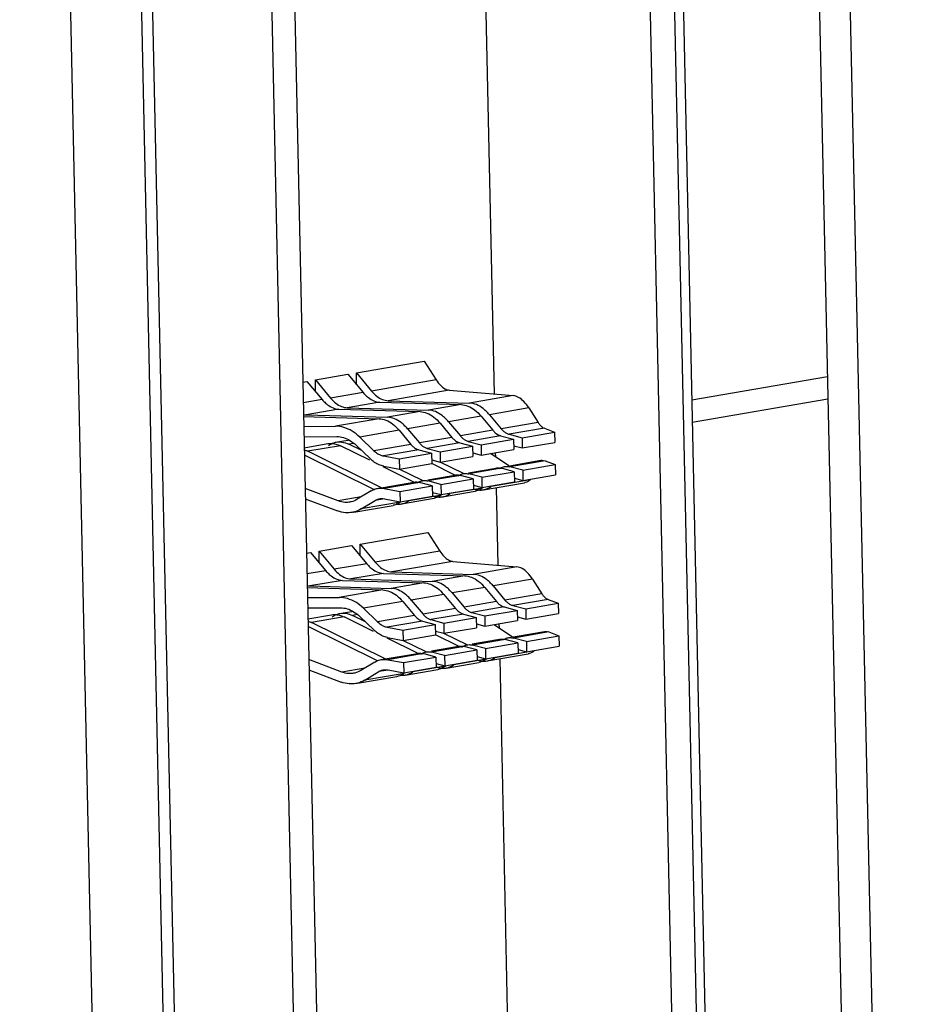
# Model space of a CAD drawing. Extents: x 0 to 34, y 0 to 22.
# Drawn here: x 31.3 to 31.8, y 14.1 to 14.7 of the extents above; entities that cross this region are included whole.
import ezdxf

# ---------------------------------------------------------------- set-up
doc = ezdxf.new("R2010")
doc.units = 0
doc.header["$LTSCALE"] = 1.87
doc.header["$MEASUREMENT"] = 0
doc.layers.get('0').update_dxf_attribs({"linetype": 'CONTINUOUS'})

msp = doc.modelspace()

# ---------------------------------------------------------------- linework, layer by layer
at = {"color": 7, "linetype": 'CONTINUOUS'}
for p, q in [((31.37801, 16.01744), (31.48852, 10.88595)), ((31.33767, 16.00964), (31.44816, 10.87901)), ((31.78499, 15.11167), (31.83117, 12.96756)), ((31.40522, 15.05079), (31.45151, 12.90165)), ((31.70862, 15.04588), (31.75232, 13.01638)), ((31.51825, 12.97609), (31.47454, 15.00559)), ((31.74556, 13.1048), (31.7057, 14.9558)), ((31.73138, 13.11474), (31.69194, 14.94618)), ((31.48938, 14.91856), (31.52924, 13.06756)), ((31.60886, 14.4454), (31.6037, 14.68539)), ((31.53002, 14.45749), (31.56876, 14.46416)), ((31.56876, 14.46416), (31.57562, 14.45347)), ((31.53002, 14.45749), (31.5387, 14.44711)), ((31.53016, 14.45071), (31.53002, 14.45749)), ((31.49942, 14.45222), (31.50177, 14.45263)), ((31.50177, 14.45263), (31.51045, 14.44225)), ((31.50661, 14.45346), (31.52518, 14.45666)), ((31.50661, 14.45346), (31.51529, 14.44309)), ((31.50676, 14.44668), (31.50661, 14.45346)), ((31.52518, 14.45666), (31.53385, 14.44628)), ((31.57562, 14.45347), (31.5387, 14.44711)), ((31.72162, 14.44202), (31.79913, 14.45536)), ((31.53385, 14.44628), (31.51529, 14.44309)), ((31.5831, 14.44761), (31.54819, 14.4416)), ((31.5831, 14.44761), (31.61961, 14.44448)), ((31.51045, 14.44225), (31.49968, 14.4404)), ((31.54335, 14.44076), (31.52478, 14.43757)), ((31.54335, 14.44076), (31.58985, 14.43936)), ((31.54819, 14.4416), (31.59469, 14.44019)), ((31.61961, 14.44448), (31.59469, 14.44019)), ((31.7219, 14.42932), (31.7994, 14.44266)), ((31.51994, 14.43673), (31.50137, 14.43354)), ((31.51994, 14.43673), (31.56644, 14.43533)), ((31.52478, 14.43757), (31.57129, 14.43617)), ((31.56644, 14.43533), (31.54788, 14.43214)), ((31.58985, 14.43936), (31.57129, 14.43617)), ((31.62859, 14.43745), (31.60608, 14.43357)), ((31.62859, 14.43745), (31.63392, 14.42914)), ((31.49984, 14.43261), (31.54303, 14.4313)), ((31.50137, 14.43354), (31.54788, 14.43214)), ((31.54303, 14.4313), (31.51812, 14.42701)), ((31.57783, 14.42871), (31.55927, 14.42552)), ((31.57783, 14.42871), (31.58458, 14.42064)), ((31.60124, 14.43274), (31.58268, 14.42955)), ((31.58268, 14.42955), (31.58943, 14.42148)), ((31.60124, 14.43274), (31.60799, 14.42467)), ((31.60608, 14.43357), (31.61283, 14.42551)), ((31.63392, 14.42914), (31.61283, 14.42551)), ((31.49997, 14.42691), (31.51812, 14.42701)), ((31.55443, 14.42468), (31.53193, 14.42081)), ((31.55443, 14.42468), (31.56117, 14.41661)), ((31.55927, 14.42552), (31.56602, 14.41745)), ((31.60799, 14.42467), (31.58943, 14.42148)), ((31.63744, 14.42584), (31.6173, 14.42238)), ((31.62467, 14.42044), (31.64324, 14.42363)), ((31.63744, 14.42584), (31.64324, 14.42363)), ((31.64324, 14.42363), (31.64337, 14.41776)), ((31.50009, 14.42099), (31.51884, 14.42109)), ((31.52047, 14.41822), (31.52531, 14.41906)), ((31.53193, 14.42081), (31.54009, 14.41298)), ((31.58458, 14.42064), (31.56602, 14.41745)), ((31.58905, 14.41751), (31.57048, 14.41432)), ((31.58905, 14.41751), (31.59642, 14.41557)), ((31.61246, 14.42154), (31.59389, 14.41835)), ((31.59389, 14.41835), (31.60127, 14.41641)), ((31.60127, 14.41641), (31.61983, 14.4196)), ((31.61246, 14.42154), (31.61983, 14.4196)), ((31.6173, 14.42238), (31.62467, 14.42044)), ((31.61983, 14.4196), (31.61996, 14.41373)), ((31.62467, 14.42044), (31.6248, 14.41457)), ((31.6248, 14.41457), (31.64337, 14.41776)), ((31.50023, 14.41474), (31.51372, 14.41706)), ((31.52088, 14.41586), (31.50231, 14.41267)), ((31.54444, 14.39188), (31.50231, 14.41267)), ((31.53769, 14.40757), (31.52088, 14.41586)), ((31.52853, 14.41718), (31.52572, 14.4167)), ((31.53308, 14.41307), (31.52572, 14.4167)), ((31.52989, 14.41613), (31.53805, 14.4083)), ((31.56117, 14.41661), (31.54009, 14.41298)), ((31.56564, 14.41348), (31.5455, 14.41002)), ((31.56564, 14.41348), (31.57302, 14.41155)), ((31.57048, 14.41432), (31.57786, 14.41238)), ((31.57786, 14.41238), (31.59642, 14.41557)), ((31.57786, 14.41238), (31.57799, 14.40651)), ((31.59642, 14.41557), (31.59655, 14.40971)), ((31.5965, 14.41183), (31.60139, 14.41054)), ((31.60127, 14.41641), (31.60139, 14.41054)), ((31.60139, 14.41054), (31.61996, 14.41373)), ((31.60964, 14.40941), (31.60958, 14.41195)), ((31.61991, 14.41585), (31.6248, 14.41457)), ((31.54005, 14.39082), (31.50032, 14.41043)), ((31.5455, 14.41002), (31.55445, 14.40835)), ((31.55445, 14.40835), (31.57302, 14.41155)), ((31.55445, 14.40835), (31.55458, 14.40248)), ((31.57302, 14.41155), (31.57314, 14.40568)), ((31.5731, 14.4078), (31.57799, 14.40651)), ((31.5912, 14.39997), (31.57798, 14.40649)), ((31.57799, 14.40651), (31.59655, 14.40971)), ((31.6171, 14.40438), (31.60662, 14.41144)), ((31.61758, 14.40447), (31.63539, 14.40753)), ((31.63784, 14.40726), (31.6177, 14.40379)), ((31.63784, 14.40726), (31.64364, 14.40505)), ((31.56294, 14.3951), (31.54543, 14.40375)), ((31.54563, 14.40415), (31.55458, 14.40248)), ((31.56779, 14.39594), (31.55457, 14.40246)), ((31.55458, 14.40248), (31.57314, 14.40568)), ((31.58635, 14.39913), (31.57313, 14.40566)), ((31.59418, 14.40044), (31.60974, 14.40312)), ((31.61286, 14.40296), (31.59429, 14.39976)), ((31.60167, 14.39782), (31.62023, 14.40102)), ((31.62023, 14.40102), (31.61286, 14.40296)), ((31.62507, 14.40185), (31.6177, 14.40379)), ((31.62023, 14.40102), (31.62036, 14.39515)), ((31.62507, 14.40185), (31.64364, 14.40505)), ((31.62507, 14.40185), (31.6252, 14.39599)), ((31.64364, 14.40505), (31.64377, 14.39918)), ((31.54211, 14.39148), (31.56292, 14.39506)), ((31.56604, 14.3949), (31.5459, 14.39143)), ((31.57342, 14.39296), (31.56604, 14.3949)), ((31.57077, 14.39641), (31.58633, 14.39909)), ((31.58945, 14.39893), (31.57088, 14.39574)), ((31.57826, 14.3938), (31.57088, 14.39574)), ((31.57826, 14.3938), (31.59682, 14.39699)), ((31.59682, 14.39699), (31.58945, 14.39893)), ((31.60167, 14.39782), (31.59429, 14.39976)), ((31.59682, 14.39699), (31.59695, 14.39112)), ((31.60167, 14.39782), (31.60179, 14.39196)), ((31.60179, 14.39196), (31.62036, 14.39515)), ((31.62947, 14.39641), (31.60697, 14.39253)), ((31.62031, 14.39727), (31.6252, 14.39599)), ((31.6252, 14.39599), (31.64377, 14.39918)), ((31.51963, 14.38438), (31.50073, 14.3915)), ((31.53844, 14.39008), (31.53055, 14.38525)), ((31.5459, 14.39143), (31.55485, 14.38977)), ((31.55485, 14.38977), (31.57342, 14.39296)), ((31.55485, 14.38977), (31.55498, 14.3839)), ((31.57342, 14.39296), (31.57354, 14.38709)), ((31.5735, 14.38921), (31.57839, 14.38793)), ((31.57826, 14.3938), (31.57839, 14.38793)), ((31.57839, 14.38793), (31.59695, 14.39112)), ((31.57925, 14.38668), (31.59782, 14.38987)), ((31.60213, 14.3917), (31.58356, 14.3885)), ((31.5969, 14.39324), (31.60179, 14.39196)), ((31.60266, 14.39071), (31.6261, 14.39474)), ((31.61097, 14.3476), (31.61001, 14.39197)), ((31.50086, 14.38558), (31.51916, 14.37868)), ((31.53285, 14.38666), (31.51963, 14.38438)), ((31.53281, 14.37977), (31.5407, 14.3846)), ((31.55531, 14.38364), (31.53281, 14.37977)), ((31.54603, 14.38552), (31.5407, 14.3846)), ((31.54603, 14.38557), (31.55498, 14.3839)), ((31.55498, 14.3839), (31.57354, 14.38709)), ((31.55585, 14.38265), (31.57441, 14.38584)), ((31.57872, 14.38767), (31.56015, 14.38447)), ((31.5285, 14.37794), (31.551, 14.38181)), ((31.53212, 14.35968), (31.57087, 14.36635)), ((31.57087, 14.36635), (31.57773, 14.35566)), ((31.50872, 14.35565), (31.52728, 14.35885)), ((31.50872, 14.35565), (31.51739, 14.34528)), ((31.50886, 14.34888), (31.50872, 14.35565)), ((31.52728, 14.35885), (31.53596, 14.34847)), ((31.53212, 14.35968), (31.5408, 14.34931)), ((31.53227, 14.35291), (31.53212, 14.35968)), ((31.57773, 14.35566), (31.5408, 14.34931)), ((31.50153, 14.35442), (31.50387, 14.35482)), ((31.50387, 14.35482), (31.51255, 14.34445)), ((31.58521, 14.3498), (31.55029, 14.34379)), ((31.58521, 14.3498), (31.62172, 14.34668)), ((31.51255, 14.34445), (31.50178, 14.34259)), ((31.53596, 14.34847), (31.51739, 14.34528)), ((31.62172, 14.34668), (31.5968, 14.34239)), ((31.52204, 14.33893), (31.50348, 14.33573)), ((31.52204, 14.33893), (31.56855, 14.33753)), ((31.54545, 14.34296), (31.52689, 14.33976)), ((31.52689, 14.33976), (31.57339, 14.33836)), ((31.54545, 14.34296), (31.59196, 14.34155)), ((31.55029, 14.34379), (31.5968, 14.34239)), ((31.59196, 14.34155), (31.57339, 14.33836)), ((31.63069, 14.33964), (31.60819, 14.33577)), ((31.63069, 14.33964), (31.63603, 14.33133)), ((31.50195, 14.3348), (31.54514, 14.3335)), ((31.50348, 14.33573), (31.54998, 14.33433)), ((31.54514, 14.3335), (31.52022, 14.32921)), ((31.56855, 14.33753), (31.54998, 14.33433)), ((31.60335, 14.33493), (31.58478, 14.33174)), ((31.60335, 14.33493), (31.6101, 14.32687)), ((31.60819, 14.33577), (31.61494, 14.3277)), ((31.50207, 14.32911), (31.52022, 14.32921)), ((31.57994, 14.3309), (31.56138, 14.32771)), ((31.56138, 14.32771), (31.56812, 14.31964)), ((31.57994, 14.3309), (31.58669, 14.32284)), ((31.58478, 14.33174), (31.59153, 14.32367)), ((31.63603, 14.33133), (31.61494, 14.3277)), ((31.63955, 14.32804), (31.61941, 14.32457)), ((31.63955, 14.32804), (31.64535, 14.32583)), ((31.5022, 14.32318), (31.52095, 14.32328)), ((31.55653, 14.32688), (31.53403, 14.323)), ((31.53403, 14.323), (31.54219, 14.31518)), ((31.55653, 14.32688), (31.56328, 14.31881)), ((31.58669, 14.32284), (31.56812, 14.31964)), ((31.6101, 14.32687), (31.59153, 14.32367)), ((31.61456, 14.32374), (31.596, 14.32054)), ((31.60337, 14.3186), (31.62194, 14.3218)), ((31.61456, 14.32374), (31.62194, 14.3218)), ((31.61941, 14.32457), (31.62678, 14.32263)), ((31.62194, 14.3218), (31.62206, 14.31593)), ((31.62678, 14.32263), (31.64535, 14.32583)), ((31.62678, 14.32263), (31.62691, 14.31676)), ((31.64535, 14.32583), (31.64547, 14.31996)), ((31.50233, 14.31693), (31.51583, 14.31925)), ((31.52298, 14.31806), (31.50442, 14.31486)), ((31.52258, 14.32041), (31.52742, 14.32125)), ((31.53979, 14.30976), (31.52298, 14.31806)), ((31.53063, 14.31937), (31.52783, 14.31889)), ((31.53519, 14.31526), (31.52783, 14.31889)), ((31.53199, 14.31832), (31.54016, 14.3105)), ((31.56328, 14.31881), (31.54219, 14.31518)), ((31.59116, 14.31971), (31.57259, 14.31651)), ((31.57259, 14.31651), (31.57997, 14.31457)), ((31.57997, 14.31457), (31.59853, 14.31777)), ((31.59116, 14.31971), (31.59853, 14.31777)), ((31.596, 14.32054), (31.60337, 14.3186)), ((31.59853, 14.31777), (31.59866, 14.3119)), ((31.60337, 14.3186), (31.6035, 14.31273)), ((31.62202, 14.31805), (31.62691, 14.31676)), ((31.62691, 14.31676), (31.64547, 14.31996)), ((31.54216, 14.29301), (31.50243, 14.31262)), ((31.54655, 14.29407), (31.50442, 14.31486)), ((31.56775, 14.31568), (31.54761, 14.31221)), ((31.54761, 14.31221), (31.55656, 14.31054)), ((31.55656, 14.31054), (31.57512, 14.31374)), ((31.55656, 14.31054), (31.55668, 14.30467)), ((31.56775, 14.31568), (31.57512, 14.31374)), ((31.57512, 14.31374), (31.57525, 14.30787)), ((31.57997, 14.31457), (31.58009, 14.3087)), ((31.58009, 14.3087), (31.59866, 14.3119)), ((31.59861, 14.31402), (31.6035, 14.31273)), ((31.6035, 14.31273), (31.62206, 14.31593)), ((31.61921, 14.30658), (31.60873, 14.31363)), ((31.61175, 14.3116), (31.61169, 14.31414)), ((31.56505, 14.2973), (31.54753, 14.30594)), ((31.54773, 14.30634), (31.55668, 14.30467)), ((31.55668, 14.30467), (31.57525, 14.30787)), ((31.5752, 14.30999), (31.58009, 14.3087)), ((31.58846, 14.30133), (31.57524, 14.30785)), ((31.5933, 14.30216), (31.58008, 14.30868)), ((31.59628, 14.30263), (31.61184, 14.30531)), ((31.61496, 14.30515), (31.5964, 14.30196)), ((31.62234, 14.30321), (31.61496, 14.30515)), ((31.61969, 14.30666), (31.6375, 14.30972)), ((31.63995, 14.30945), (31.61981, 14.30599)), ((31.62718, 14.30405), (31.61981, 14.30599)), ((31.62718, 14.30405), (31.64575, 14.30724)), ((31.63995, 14.30945), (31.64575, 14.30724)), ((31.64575, 14.30724), (31.64587, 14.30137)), ((31.56989, 14.29813), (31.55667, 14.30465)), ((31.57288, 14.2986), (31.58844, 14.30128)), ((31.59156, 14.30112), (31.57299, 14.29793)), ((31.58037, 14.29599), (31.59893, 14.29918)), ((31.59893, 14.29918), (31.59156, 14.30112)), ((31.60377, 14.30002), (31.5964, 14.30196)), ((31.59893, 14.29918), (31.59906, 14.29332)), ((31.60377, 14.30002), (31.62234, 14.30321)), ((31.60377, 14.30002), (31.6039, 14.29415)), ((31.62234, 14.30321), (31.62246, 14.29734)), ((31.62242, 14.29946), (31.62731, 14.29818)), ((31.62718, 14.30405), (31.62731, 14.29818)), ((31.62731, 14.29818), (31.64587, 14.30137)), ((31.52174, 14.28657), (31.50284, 14.2937)), ((31.54422, 14.29367), (31.56503, 14.29725)), ((31.56815, 14.29709), (31.54801, 14.29363)), ((31.54801, 14.29363), (31.55696, 14.29196)), ((31.55696, 14.29196), (31.57552, 14.29515)), ((31.57552, 14.29515), (31.56815, 14.29709)), ((31.58037, 14.29599), (31.57299, 14.29793)), ((31.57552, 14.29515), (31.57565, 14.28929)), ((31.58037, 14.29599), (31.58049, 14.29012)), ((31.60423, 14.29389), (31.58567, 14.2907)), ((31.59901, 14.29543), (31.6039, 14.29415)), ((31.6039, 14.29415), (31.62246, 14.29734)), ((31.60477, 14.2929), (31.62821, 14.29693)), ((31.63158, 14.2986), (31.60907, 14.29473)), ((31.61729, 14.05417), (31.61212, 14.29416)), ((31.53495, 14.28885), (31.52174, 14.28657)), ((31.54055, 14.29228), (31.53266, 14.28744)), ((31.55696, 14.29196), (31.55708, 14.28609)), ((31.55708, 14.28609), (31.57565, 14.28929)), ((31.55795, 14.28484), (31.57652, 14.28804)), ((31.58082, 14.28986), (31.56226, 14.28667)), ((31.5756, 14.29141), (31.58049, 14.29012)), ((31.58049, 14.29012), (31.59906, 14.29332)), ((31.58136, 14.28887), (31.59992, 14.29207)), ((31.50296, 14.28777), (31.52126, 14.28087)), ((31.53061, 14.28013), (31.55311, 14.28401)), ((31.53492, 14.28196), (31.54281, 14.28679)), ((31.55742, 14.28583), (31.53492, 14.28196)), ((31.54814, 14.28771), (31.54281, 14.28679)), ((31.54813, 14.28776), (31.55708, 14.28609))]:
    msp.add_line(p, q, dxfattribs=at)
at = {"color": 3, "linetype": 'CONTINUOUS'}
msp.add_line((31.80247, 15.11468), (31.84881, 12.96292), dxfattribs=at)
at = {"color": 7, "linetype": 'CONTINUOUS'}
for points, knots in [([(31.57562, 14.45347), (31.57632, 14.45238), (31.57776, 14.45048), (31.58029, 14.44837), (31.58221, 14.44768), (31.5831, 14.44761)], [0, 0, 0, 0, 0.39629, 0.725609, 1, 1, 1, 1]), ([(31.51245, 14.44016), (31.51278, 14.43986), (31.51407, 14.43878), (31.51553, 14.43789), (31.51669, 14.43743)], [0, 0, 0, 0, 0.264261, 1, 1, 1, 1]), ([(31.53585, 14.44419), (31.53618, 14.44389), (31.53748, 14.44281), (31.53894, 14.44192), (31.5401, 14.44146)], [0, 0, 0, 0, 0.264261, 1, 1, 1, 1]), ([(31.60245, 14.43711), (31.60127, 14.43803), (31.59883, 14.4395), (31.59602, 14.44015), (31.59469, 14.44019)], [0, 0, 0, 0, 0.528355, 1, 1, 1, 1]), ([(31.62859, 14.43745), (31.62775, 14.43875), (31.62602, 14.44103), (31.62299, 14.44357), (31.62068, 14.44439), (31.61961, 14.44448)], [0, 0, 0, 0, 0.39629, 0.725609, 1, 1, 1, 1]), ([(31.57904, 14.43308), (31.57786, 14.434), (31.57543, 14.43548), (31.57261, 14.43613), (31.57129, 14.43617)], [0, 0, 0, 0, 0.528355, 1, 1, 1, 1]), ([(31.55564, 14.42906), (31.55445, 14.42997), (31.55202, 14.43145), (31.54921, 14.4321), (31.54788, 14.43214)], [0, 0, 0, 0, 0.528355, 1, 1, 1, 1]), ([(31.63392, 14.42914), (31.63426, 14.42861), (31.63495, 14.42767), (31.63613, 14.42653), (31.63701, 14.42601), (31.63744, 14.42584)], [0, 0, 0, 0, 0.382699, 0.714867, 1, 1, 1, 1]), ([(31.53193, 14.42081), (31.53059, 14.42209), (31.52777, 14.42432), (31.52304, 14.42651), (31.51971, 14.42702), (31.51812, 14.42701)], [0, 0, 0, 0, 0.358963, 0.69058, 1, 1, 1, 1]), ([(31.60799, 14.42467), (31.60842, 14.42415), (31.60924, 14.4233), (31.61019, 14.4226), (31.61062, 14.42234)], [0, 0, 0, 0, 0.57588, 1, 1, 1, 1]), ([(31.51884, 14.42109), (31.52012, 14.4211), (31.52278, 14.42069), (31.52656, 14.41894), (31.52882, 14.41715), (31.52989, 14.41613)], [0, 0, 0, 0, 0.30942, 0.641036, 1, 1, 1, 1]), ([(31.58458, 14.42064), (31.58502, 14.42012), (31.58584, 14.41927), (31.58678, 14.41857), (31.58721, 14.41831)], [0, 0, 0, 0, 0.57588, 1, 1, 1, 1]), ([(31.58721, 14.41831), (31.58731, 14.41825), (31.58756, 14.41811), (31.58781, 14.41798), (31.58797, 14.41791)], [0, 0, 0, 0, 0.398114, 1, 1, 1, 1]), ([(31.61062, 14.42234), (31.61072, 14.42228), (31.61096, 14.42214), (31.61122, 14.42201), (31.61138, 14.42194)], [0, 0, 0, 0, 0.398114, 1, 1, 1, 1]), ([(31.54009, 14.41298), (31.54062, 14.41247), (31.54173, 14.41156), (31.54356, 14.41054), (31.54486, 14.41014), (31.5455, 14.41002)], [0, 0, 0, 0, 0.354111, 0.68681, 1, 1, 1, 1]), ([(31.56117, 14.41661), (31.56161, 14.4161), (31.56243, 14.41525), (31.56338, 14.41454), (31.5638, 14.41428)], [0, 0, 0, 0, 0.57588, 1, 1, 1, 1]), ([(31.5638, 14.41428), (31.5639, 14.41422), (31.56415, 14.41408), (31.56441, 14.41395), (31.56456, 14.41388)], [0, 0, 0, 0, 0.398114, 1, 1, 1, 1]), ([(31.54563, 14.40415), (31.54473, 14.40432), (31.54291, 14.40488), (31.54035, 14.40631), (31.53879, 14.40759), (31.53805, 14.4083)], [0, 0, 0, 0, 0.31319, 0.645889, 1, 1, 1, 1]), ([(31.63539, 14.40753), (31.63564, 14.40757), (31.63648, 14.40764), (31.63731, 14.40746), (31.63784, 14.40726)], [0, 0, 0, 0, 0.307195, 1, 1, 1, 1]), ([(31.60974, 14.40312), (31.61006, 14.40317), (31.61069, 14.40323), (31.61132, 14.40321), (31.61162, 14.40318)], [0, 0, 0, 0, 0.518133, 1, 1, 1, 1]), ([(31.56292, 14.39506), (31.56324, 14.39511), (31.56387, 14.39518), (31.56451, 14.39515), (31.56481, 14.39512)], [0, 0, 0, 0, 0.518133, 1, 1, 1, 1]), ([(31.58633, 14.39909), (31.58665, 14.39914), (31.58728, 14.39921), (31.58791, 14.39918), (31.58822, 14.39915)], [0, 0, 0, 0, 0.518133, 1, 1, 1, 1]), ([(31.62947, 14.39641), (31.62867, 14.39572), (31.62755, 14.39505), (31.62631, 14.39478), (31.6261, 14.39474)], [0, 0, 0, 0, 0.833261, 1, 1, 1, 1]), ([(31.53844, 14.39008), (31.53917, 14.39053), (31.54038, 14.39109), (31.54166, 14.3914), (31.54211, 14.39148)], [0, 0, 0, 0, 0.653215, 1, 1, 1, 1]), ([(31.54211, 14.39148), (31.5425, 14.39154), (31.54377, 14.39169), (31.54504, 14.39159), (31.5459, 14.39143)], [0, 0, 0, 0, 0.312478, 1, 1, 1, 1]), ([(31.52636, 14.38366), (31.52539, 14.3835), (31.52309, 14.38339), (31.52084, 14.38392), (31.51963, 14.38438)], [0, 0, 0, 0, 0.429733, 1, 1, 1, 1]), ([(31.53055, 14.38525), (31.5295, 14.3846), (31.52809, 14.38401), (31.52662, 14.38371), (31.52636, 14.38366)], [0, 0, 0, 0, 0.826152, 1, 1, 1, 1]), ([(31.5407, 14.3846), (31.54122, 14.38492), (31.54208, 14.38532), (31.543, 14.38554), (31.54332, 14.3856)], [0, 0, 0, 0, 0.653215, 1, 1, 1, 1]), ([(31.52757, 14.37778), (31.52636, 14.37757), (31.52349, 14.37745), (31.52067, 14.37811), (31.51916, 14.37868)], [0, 0, 0, 0, 0.429733, 1, 1, 1, 1]), ([(31.53281, 14.37977), (31.53149, 14.37896), (31.52973, 14.37822), (31.52789, 14.37784), (31.52757, 14.37778)], [0, 0, 0, 0, 0.826152, 1, 1, 1, 1]), ([(31.57773, 14.35566), (31.57843, 14.35458), (31.57986, 14.35267), (31.58239, 14.35056), (31.58431, 14.34988), (31.58521, 14.3498)], [0, 0, 0, 0, 0.39629, 0.725609, 1, 1, 1, 1]), ([(31.53796, 14.34638), (31.53829, 14.34609), (31.53959, 14.345), (31.54104, 14.34411), (31.5422, 14.34366)], [0, 0, 0, 0, 0.264261, 1, 1, 1, 1]), ([(31.63069, 14.33964), (31.62985, 14.34095), (31.62813, 14.34323), (31.62509, 14.34577), (31.62279, 14.34659), (31.62172, 14.34668)], [0, 0, 0, 0, 0.39629, 0.725609, 1, 1, 1, 1]), ([(31.51455, 14.34236), (31.51488, 14.34206), (31.51618, 14.34097), (31.51764, 14.34008), (31.51879, 14.33963)], [0, 0, 0, 0, 0.264261, 1, 1, 1, 1]), ([(31.60456, 14.33931), (31.60338, 14.34022), (31.60094, 14.3417), (31.59813, 14.34235), (31.5968, 14.34239)], [0, 0, 0, 0, 0.528355, 1, 1, 1, 1]), ([(31.55774, 14.33125), (31.55656, 14.33216), (31.55412, 14.33364), (31.55131, 14.33429), (31.54998, 14.33433)], [0, 0, 0, 0, 0.528355, 1, 1, 1, 1]), ([(31.58115, 14.33528), (31.57997, 14.33619), (31.57753, 14.33767), (31.57472, 14.33832), (31.57339, 14.33836)], [0, 0, 0, 0, 0.528355, 1, 1, 1, 1]), ([(31.53403, 14.323), (31.53269, 14.32428), (31.52987, 14.32651), (31.52514, 14.3287), (31.52182, 14.32922), (31.52022, 14.32921)], [0, 0, 0, 0, 0.358963, 0.69058, 1, 1, 1, 1]), ([(31.63603, 14.33133), (31.63636, 14.3308), (31.63706, 14.32986), (31.63823, 14.32872), (31.63911, 14.3282), (31.63955, 14.32804)], [0, 0, 0, 0, 0.382699, 0.714867, 1, 1, 1, 1]), ([(31.52095, 14.32328), (31.52222, 14.32329), (31.52488, 14.32288), (31.52867, 14.32113), (31.53092, 14.31935), (31.53199, 14.31832)], [0, 0, 0, 0, 0.30942, 0.641036, 1, 1, 1, 1]), ([(31.58669, 14.32284), (31.58712, 14.32232), (31.58794, 14.32147), (31.58889, 14.32077), (31.58932, 14.32051)], [0, 0, 0, 0, 0.57588, 1, 1, 1, 1]), ([(31.6101, 14.32687), (31.61053, 14.32635), (31.61135, 14.3255), (31.6123, 14.32479), (31.61273, 14.32453)], [0, 0, 0, 0, 0.57588, 1, 1, 1, 1]), ([(31.61273, 14.32453), (31.61282, 14.32448), (31.61307, 14.32433), (31.61333, 14.3242), (31.61348, 14.32413)], [0, 0, 0, 0, 0.398114, 1, 1, 1, 1]), ([(31.56328, 14.31881), (31.56371, 14.31829), (31.56454, 14.31744), (31.56548, 14.31674), (31.56591, 14.31648)], [0, 0, 0, 0, 0.57588, 1, 1, 1, 1]), ([(31.56591, 14.31648), (31.56601, 14.31642), (31.56626, 14.31627), (31.56651, 14.31614), (31.56667, 14.31607)], [0, 0, 0, 0, 0.398114, 1, 1, 1, 1]), ([(31.58932, 14.32051), (31.58942, 14.32045), (31.58966, 14.3203), (31.58992, 14.32017), (31.59008, 14.3201)], [0, 0, 0, 0, 0.398114, 1, 1, 1, 1]), ([(31.54773, 14.30634), (31.54684, 14.30651), (31.54502, 14.30708), (31.54246, 14.3085), (31.5409, 14.30978), (31.54016, 14.3105)], [0, 0, 0, 0, 0.31319, 0.645889, 1, 1, 1, 1]), ([(31.54219, 14.31518), (31.54273, 14.31467), (31.54384, 14.31375), (31.54567, 14.31274), (31.54697, 14.31233), (31.54761, 14.31221)], [0, 0, 0, 0, 0.354111, 0.68681, 1, 1, 1, 1]), ([(31.61184, 14.30531), (31.61217, 14.30536), (31.6128, 14.30543), (31.61343, 14.3054), (31.61373, 14.30537)], [0, 0, 0, 0, 0.518133, 1, 1, 1, 1]), ([(31.6375, 14.30972), (31.63775, 14.30977), (31.63858, 14.30984), (31.63941, 14.30966), (31.63995, 14.30945)], [0, 0, 0, 0, 0.307195, 1, 1, 1, 1]), ([(31.58844, 14.30128), (31.58876, 14.30133), (31.58939, 14.3014), (31.59002, 14.30138), (31.59032, 14.30135)], [0, 0, 0, 0, 0.518133, 1, 1, 1, 1]), ([(31.54055, 14.29228), (31.54128, 14.29273), (31.54249, 14.29328), (31.54377, 14.29359), (31.54422, 14.29367)], [0, 0, 0, 0, 0.653215, 1, 1, 1, 1]), ([(31.54422, 14.29367), (31.54461, 14.29374), (31.54587, 14.29388), (31.54715, 14.29379), (31.54801, 14.29363)], [0, 0, 0, 0, 0.312478, 1, 1, 1, 1]), ([(31.56503, 14.29725), (31.56535, 14.29731), (31.56598, 14.29737), (31.56661, 14.29735), (31.56691, 14.29732)], [0, 0, 0, 0, 0.518133, 1, 1, 1, 1]), ([(31.63158, 14.2986), (31.63078, 14.29792), (31.62965, 14.29724), (31.62841, 14.29697), (31.6282, 14.29694)], [0, 0, 0, 0, 0.833261, 1, 1, 1, 1]), ([(31.52847, 14.28585), (31.5275, 14.28569), (31.5252, 14.28559), (31.52295, 14.28612), (31.52174, 14.28657)], [0, 0, 0, 0, 0.429733, 1, 1, 1, 1]), ([(31.53266, 14.28744), (31.5316, 14.2868), (31.5302, 14.2862), (31.52872, 14.2859), (31.52847, 14.28585)], [0, 0, 0, 0, 0.826152, 1, 1, 1, 1]), ([(31.54281, 14.28679), (31.54333, 14.28711), (31.54419, 14.28751), (31.5451, 14.28773), (31.54543, 14.28779)], [0, 0, 0, 0, 0.653215, 1, 1, 1, 1]), ([(31.52968, 14.27997), (31.52847, 14.27977), (31.52559, 14.27964), (31.52278, 14.2803), (31.52126, 14.28087)], [0, 0, 0, 0, 0.429733, 1, 1, 1, 1]), ([(31.53492, 14.28196), (31.5336, 14.28115), (31.53184, 14.28041), (31.53, 14.28003), (31.52968, 14.27997)], [0, 0, 0, 0, 0.826152, 1, 1, 1, 1])]:
    msp.add_open_spline(points, degree=3, knots=knots, dxfattribs=at)
for points in [[(31.53385, 14.44628), (31.53447, 14.44554), (31.53514, 14.44484), (31.53585, 14.44419)], [(31.5387, 14.44711), (31.5396, 14.44603), (31.5406, 14.44503), (31.54172, 14.44417)], [(31.51045, 14.44225), (31.51106, 14.44151), (31.51173, 14.44081), (31.51245, 14.44016)], [(31.51529, 14.44309), (31.51619, 14.44201), (31.5172, 14.441), (31.51832, 14.44014)], [(31.51832, 14.44014), (31.5193, 14.43938), (31.52037, 14.43873), (31.52153, 14.43827)], [(31.5401, 14.44146), (31.54113, 14.44105), (31.54224, 14.4408), (31.54335, 14.44076)], [(31.54172, 14.44417), (31.54271, 14.44341), (31.54378, 14.44275), (31.54494, 14.4423)], [(31.54494, 14.4423), (31.54598, 14.44189), (31.54708, 14.44163), (31.54819, 14.4416)], [(31.51669, 14.43743), (31.51772, 14.43702), (31.51883, 14.43677), (31.51994, 14.43673)], [(31.52153, 14.43827), (31.52257, 14.43786), (31.52367, 14.4376), (31.52478, 14.43757)], [(31.56644, 14.43533), (31.56777, 14.43529), (31.5691, 14.43499), (31.57034, 14.43449)], [(31.57034, 14.43449), (31.57173, 14.43394), (31.57302, 14.43316), (31.5742, 14.43225)], [(31.58985, 14.43936), (31.59118, 14.43932), (31.5925, 14.43901), (31.59375, 14.43852)], [(31.59375, 14.43852), (31.59514, 14.43797), (31.59643, 14.43719), (31.59761, 14.43628)], [(31.59761, 14.43628), (31.59895, 14.43524), (31.60016, 14.43404), (31.60124, 14.43274)], [(31.60411, 14.43569), (31.60358, 14.43619), (31.60303, 14.43667), (31.60245, 14.43711)], [(31.60608, 14.43357), (31.60547, 14.43431), (31.60481, 14.43502), (31.60411, 14.43569)], [(31.49979, 14.43373), (31.50031, 14.43362), (31.50084, 14.43356), (31.50137, 14.43354)], [(31.54303, 14.4313), (31.54436, 14.43126), (31.54569, 14.43096), (31.54693, 14.43047)], [(31.54693, 14.43047), (31.54832, 14.42992), (31.54961, 14.42913), (31.55079, 14.42822)], [(31.55729, 14.42763), (31.55677, 14.42813), (31.55621, 14.42861), (31.55564, 14.42906)], [(31.5742, 14.43225), (31.57554, 14.43121), (31.57675, 14.43001), (31.57783, 14.42871)], [(31.5807, 14.43166), (31.58017, 14.43216), (31.57962, 14.43264), (31.57904, 14.43308)], [(31.58268, 14.42955), (31.58206, 14.43028), (31.5814, 14.43099), (31.5807, 14.43166)], [(31.55079, 14.42822), (31.55214, 14.42719), (31.55334, 14.42598), (31.55443, 14.42468)], [(31.55927, 14.42552), (31.55865, 14.42625), (31.55799, 14.42696), (31.55729, 14.42763)], [(31.61283, 14.42551), (31.61327, 14.42499), (31.61374, 14.4245), (31.61425, 14.42406)], [(31.61425, 14.42406), (31.61472, 14.42366), (31.61522, 14.4233), (31.61576, 14.423)], [(31.61576, 14.423), (31.61625, 14.42274), (31.61676, 14.42252), (31.6173, 14.42238)], [(31.5164, 14.41727), (31.51684, 14.41745), (31.51729, 14.4176), (31.51775, 14.41772)], [(31.51775, 14.41772), (31.51802, 14.41779), (31.51829, 14.41785), (31.51856, 14.41789)], [(31.51856, 14.41789), (31.51959, 14.41807), (31.52065, 14.41809), (31.52168, 14.41795)], [(31.52168, 14.41795), (31.52309, 14.41778), (31.52446, 14.41732), (31.52572, 14.4167)], [(31.56602, 14.41745), (31.56645, 14.41693), (31.56692, 14.41644), (31.56744, 14.416)], [(31.58797, 14.41791), (31.58803, 14.41788), (31.58809, 14.41785), (31.58816, 14.41782)], [(31.58816, 14.41782), (31.58845, 14.4177), (31.58874, 14.41759), (31.58905, 14.41751)], [(31.58943, 14.42148), (31.58986, 14.42096), (31.59033, 14.42047), (31.59085, 14.42003)], [(31.59085, 14.42003), (31.59131, 14.41963), (31.59181, 14.41927), (31.59235, 14.41897)], [(31.59235, 14.41897), (31.59284, 14.41871), (31.59336, 14.41849), (31.59389, 14.41835)], [(31.61138, 14.42194), (31.61144, 14.42191), (31.6115, 14.42188), (31.61156, 14.42185)], [(31.61156, 14.42185), (31.61185, 14.42173), (31.61215, 14.42162), (31.61246, 14.42154)], [(31.50031, 14.41348), (31.501, 14.41326), (31.50167, 14.41299), (31.50231, 14.41267)], [(31.51372, 14.41706), (31.51475, 14.41723), (31.5158, 14.41725), (31.51684, 14.41712)], [(31.51411, 14.41601), (31.51482, 14.41651), (31.51559, 14.41694), (31.5164, 14.41727)], [(31.51684, 14.41712), (31.51731, 14.41706), (31.51777, 14.41697), (31.51823, 14.41685)], [(31.51823, 14.41685), (31.51915, 14.41662), (31.52003, 14.41628), (31.52088, 14.41586)], [(31.56456, 14.41388), (31.56462, 14.41385), (31.56469, 14.41382), (31.56475, 14.41379)], [(31.56475, 14.41379), (31.56504, 14.41367), (31.56534, 14.41357), (31.56564, 14.41348)], [(31.56744, 14.416), (31.5679, 14.4156), (31.56841, 14.41524), (31.56894, 14.41495)], [(31.56894, 14.41495), (31.56943, 14.41468), (31.56995, 14.41446), (31.57048, 14.41432)], [(31.61156, 14.40267), (31.61178, 14.40282), (31.612, 14.40296), (31.61222, 14.40309)], [(31.61162, 14.40318), (31.61204, 14.40314), (31.61245, 14.40307), (31.61286, 14.40296)], [(31.61222, 14.40309), (31.61263, 14.40332), (31.61305, 14.40352), (31.61349, 14.40367)], [(31.61349, 14.40367), (31.61384, 14.40379), (31.61421, 14.40389), (31.61458, 14.40395)], [(31.61458, 14.40395), (31.6149, 14.404), (31.61523, 14.40404), (31.61556, 14.40405)], [(31.61556, 14.40405), (31.61628, 14.40407), (31.617, 14.40398), (31.6177, 14.40379)], [(31.56475, 14.39461), (31.56496, 14.39476), (31.56518, 14.3949), (31.56541, 14.39503)], [(31.56481, 14.39512), (31.56523, 14.39508), (31.56564, 14.39501), (31.56604, 14.3949)], [(31.56541, 14.39503), (31.56581, 14.39526), (31.56624, 14.39546), (31.56667, 14.39561)], [(31.56667, 14.39561), (31.56703, 14.39573), (31.56739, 14.39583), (31.56777, 14.39589)], [(31.56777, 14.39589), (31.56809, 14.39595), (31.56841, 14.39598), (31.56874, 14.39599)], [(31.56874, 14.39599), (31.56946, 14.39601), (31.57019, 14.39592), (31.57088, 14.39574)], [(31.58816, 14.39864), (31.58837, 14.39879), (31.58859, 14.39893), (31.58882, 14.39906)], [(31.58822, 14.39915), (31.58863, 14.39911), (31.58905, 14.39904), (31.58945, 14.39893)], [(31.58882, 14.39906), (31.58922, 14.39929), (31.58964, 14.39949), (31.59008, 14.39964)], [(31.59008, 14.39964), (31.59044, 14.39976), (31.5908, 14.39986), (31.59117, 14.39992)], [(31.59117, 14.39992), (31.5915, 14.39998), (31.59182, 14.40001), (31.59215, 14.40002)], [(31.59215, 14.40002), (31.59287, 14.40004), (31.5936, 14.39995), (31.59429, 14.39976)], [(31.59689, 14.39135), (31.59778, 14.39101), (31.5987, 14.39077), (31.59964, 14.39065)], [(31.5986, 14.39004), (31.59835, 14.38997), (31.59808, 14.38992), (31.59782, 14.38987)], [(31.60197, 14.39159), (31.60095, 14.39089), (31.59981, 14.39035), (31.5986, 14.39004)], [(31.59964, 14.39065), (31.59973, 14.39064), (31.59981, 14.39063), (31.5999, 14.39062)], [(31.5999, 14.39062), (31.60082, 14.39052), (31.60175, 14.39055), (31.60266, 14.39071)], [(31.60213, 14.3917), (31.60207, 14.39166), (31.60202, 14.39163), (31.60197, 14.39159)], [(31.60266, 14.39071), (31.60293, 14.39075), (31.60319, 14.39081), (31.60345, 14.39087)], [(31.60345, 14.39087), (31.60471, 14.3912), (31.60591, 14.39178), (31.60697, 14.39253)], [(31.54332, 14.3856), (31.5436, 14.38564), (31.54388, 14.38568), (31.54416, 14.38569)], [(31.54416, 14.38569), (31.54479, 14.38573), (31.54542, 14.38568), (31.54603, 14.38557)], [(31.55531, 14.38364), (31.55526, 14.3836), (31.55521, 14.38357), (31.55516, 14.38353)], [(31.55663, 14.38282), (31.5579, 14.38314), (31.55909, 14.38372), (31.56015, 14.38447)], [(31.57348, 14.38733), (31.57437, 14.38699), (31.57529, 14.38674), (31.57623, 14.38662)], [(31.5752, 14.38601), (31.57494, 14.38595), (31.57468, 14.38589), (31.57441, 14.38584)], [(31.57856, 14.38756), (31.57754, 14.38686), (31.5764, 14.38632), (31.5752, 14.38601)], [(31.57623, 14.38662), (31.57632, 14.38661), (31.57641, 14.3866), (31.57649, 14.38659)], [(31.57649, 14.38659), (31.57741, 14.3865), (31.57834, 14.38652), (31.57926, 14.38668)], [(31.57872, 14.38767), (31.57867, 14.38763), (31.57861, 14.3876), (31.57856, 14.38756)], [(31.57926, 14.38668), (31.57952, 14.38672), (31.57978, 14.38678), (31.58004, 14.38685)], [(31.58004, 14.38685), (31.5813, 14.38717), (31.5825, 14.38775), (31.58356, 14.3885)], [(31.55179, 14.38198), (31.55153, 14.38192), (31.55127, 14.38186), (31.551, 14.38182)], [(31.55516, 14.38353), (31.55414, 14.38284), (31.55299, 14.38229), (31.55179, 14.38198)], [(31.55282, 14.38259), (31.55291, 14.38258), (31.553, 14.38257), (31.55308, 14.38256)], [(31.55308, 14.38256), (31.554, 14.38247), (31.55494, 14.38249), (31.55585, 14.38265)], [(31.55585, 14.38265), (31.55611, 14.38269), (31.55637, 14.38275), (31.55663, 14.38282)], [(31.51255, 14.34445), (31.51317, 14.34371), (31.51383, 14.343), (31.51455, 14.34236)], [(31.51739, 14.34528), (31.5183, 14.3442), (31.5193, 14.34319), (31.52042, 14.34233)], [(31.53596, 14.34847), (31.53658, 14.34774), (31.53724, 14.34703), (31.53796, 14.34638)], [(31.5408, 14.34931), (31.54171, 14.34823), (31.54271, 14.34722), (31.54383, 14.34636)], [(31.54383, 14.34636), (31.54481, 14.3456), (31.54589, 14.34495), (31.54705, 14.34449)], [(31.54705, 14.34449), (31.54808, 14.34408), (31.54919, 14.34382), (31.55029, 14.34379)], [(31.51879, 14.33963), (31.51983, 14.33922), (31.52094, 14.33896), (31.52204, 14.33893)], [(31.52042, 14.34233), (31.52141, 14.34157), (31.52248, 14.34092), (31.52364, 14.34046)], [(31.52364, 14.34046), (31.52467, 14.34005), (31.52578, 14.33979), (31.52689, 14.33976)], [(31.5422, 14.34366), (31.54324, 14.34325), (31.54434, 14.34299), (31.54545, 14.34296)], [(31.59196, 14.34155), (31.59328, 14.34151), (31.59461, 14.34121), (31.59585, 14.34072)], [(31.59585, 14.34072), (31.59725, 14.34017), (31.59853, 14.33939), (31.59971, 14.33847)], [(31.60622, 14.33788), (31.60569, 14.33838), (31.60514, 14.33886), (31.60456, 14.33931)], [(31.50189, 14.33593), (31.50242, 14.33582), (31.50295, 14.33575), (31.50348, 14.33573)], [(31.54514, 14.3335), (31.54647, 14.33346), (31.5478, 14.33315), (31.54904, 14.33266)], [(31.56855, 14.33753), (31.56988, 14.33749), (31.5712, 14.33718), (31.57245, 14.33669)], [(31.57245, 14.33669), (31.57384, 14.33614), (31.57513, 14.33536), (31.57631, 14.33444)], [(31.57631, 14.33444), (31.57765, 14.33341), (31.57886, 14.3322), (31.57994, 14.3309)], [(31.58281, 14.33385), (31.58228, 14.33435), (31.58173, 14.33483), (31.58115, 14.33528)], [(31.58478, 14.33174), (31.58417, 14.33248), (31.58351, 14.33319), (31.58281, 14.33385)], [(31.59971, 14.33847), (31.60106, 14.33744), (31.60226, 14.33623), (31.60335, 14.33493)], [(31.60819, 14.33577), (31.60757, 14.33651), (31.60692, 14.33721), (31.60622, 14.33788)], [(31.54904, 14.33266), (31.55043, 14.33211), (31.55172, 14.33133), (31.5529, 14.33042)], [(31.5529, 14.33042), (31.55424, 14.32938), (31.55545, 14.32817), (31.55653, 14.32688)], [(31.5594, 14.32982), (31.55887, 14.33032), (31.55832, 14.3308), (31.55774, 14.33125)], [(31.56138, 14.32771), (31.56076, 14.32845), (31.5601, 14.32916), (31.5594, 14.32982)], [(31.61494, 14.3277), (31.61537, 14.32718), (31.61585, 14.32669), (31.61636, 14.32625)], [(31.59153, 14.32367), (31.59197, 14.32315), (31.59244, 14.32266), (31.59295, 14.32222)], [(31.59295, 14.32222), (31.59342, 14.32182), (31.59392, 14.32146), (31.59446, 14.32117)], [(31.61348, 14.32413), (31.61355, 14.3241), (31.61361, 14.32407), (31.61367, 14.32405)], [(31.61367, 14.32405), (31.61396, 14.32392), (31.61426, 14.32382), (31.61456, 14.32374)], [(31.61636, 14.32625), (31.61683, 14.32585), (31.61733, 14.32549), (31.61786, 14.3252)], [(31.61786, 14.3252), (31.61835, 14.32493), (31.61887, 14.32471), (31.61941, 14.32457)], [(31.51582, 14.31925), (31.51685, 14.31943), (31.51791, 14.31944), (31.51895, 14.31931)], [(31.51622, 14.3182), (31.51693, 14.3187), (31.5177, 14.31913), (31.5185, 14.31946)], [(31.5185, 14.31946), (31.51894, 14.31964), (31.5194, 14.31979), (31.51986, 14.31991)], [(31.51895, 14.31931), (31.51941, 14.31925), (31.51988, 14.31916), (31.52034, 14.31905)], [(31.51986, 14.31991), (31.52012, 14.31998), (31.52039, 14.32004), (31.52067, 14.32008)], [(31.52034, 14.31905), (31.52125, 14.31881), (31.52214, 14.31847), (31.52298, 14.31806)], [(31.52067, 14.32008), (31.5217, 14.32026), (31.52275, 14.32028), (31.52379, 14.32015)], [(31.52379, 14.32015), (31.52519, 14.31997), (31.52656, 14.31952), (31.52783, 14.31889)], [(31.56667, 14.31607), (31.56673, 14.31604), (31.56679, 14.31601), (31.56685, 14.31599)], [(31.56812, 14.31964), (31.56856, 14.31912), (31.56903, 14.31863), (31.56955, 14.31819)], [(31.56955, 14.31819), (31.57001, 14.31779), (31.57051, 14.31743), (31.57105, 14.31714)], [(31.57105, 14.31714), (31.57154, 14.31687), (31.57205, 14.31665), (31.57259, 14.31651)], [(31.59008, 14.3201), (31.59014, 14.32007), (31.5902, 14.32004), (31.59026, 14.32002)], [(31.59026, 14.32002), (31.59055, 14.31989), (31.59085, 14.31979), (31.59116, 14.31971)], [(31.59446, 14.32117), (31.59494, 14.3209), (31.59546, 14.32068), (31.596, 14.32054)], [(31.50242, 14.31567), (31.50311, 14.31545), (31.50378, 14.31518), (31.50442, 14.31486)], [(31.56685, 14.31599), (31.56714, 14.31586), (31.56744, 14.31576), (31.56775, 14.31568)], [(31.61367, 14.30486), (31.61388, 14.30501), (31.6141, 14.30515), (31.61433, 14.30528)], [(31.61373, 14.30537), (31.61415, 14.30533), (31.61456, 14.30526), (31.61496, 14.30515)], [(31.61433, 14.30528), (31.61473, 14.30552), (31.61516, 14.30571), (31.6156, 14.30586)], [(31.6156, 14.30586), (31.61595, 14.30598), (31.61632, 14.30608), (31.61669, 14.30614)], [(31.61669, 14.30614), (31.61701, 14.3062), (31.61734, 14.30623), (31.61766, 14.30624)], [(31.61766, 14.30624), (31.61838, 14.30626), (31.61911, 14.30617), (31.61981, 14.30599)], [(31.59026, 14.30083), (31.59048, 14.30098), (31.5907, 14.30113), (31.59092, 14.30126)], [(31.59032, 14.30135), (31.59074, 14.30131), (31.59115, 14.30123), (31.59156, 14.30112)], [(31.59092, 14.30126), (31.59133, 14.30149), (31.59175, 14.30168), (31.59219, 14.30183)], [(31.59219, 14.30183), (31.59254, 14.30196), (31.59291, 14.30205), (31.59328, 14.30211)], [(31.59328, 14.30211), (31.5936, 14.30217), (31.59393, 14.3022), (31.59425, 14.30221)], [(31.59425, 14.30221), (31.59498, 14.30223), (31.5957, 14.30214), (31.5964, 14.30196)], [(31.56686, 14.29681), (31.56707, 14.29696), (31.56729, 14.2971), (31.56751, 14.29723)], [(31.56691, 14.29732), (31.56733, 14.29728), (31.56774, 14.2972), (31.56815, 14.29709)], [(31.56751, 14.29723), (31.56792, 14.29746), (31.56834, 14.29765), (31.56878, 14.2978)], [(31.56878, 14.2978), (31.56914, 14.29793), (31.5695, 14.29802), (31.56987, 14.29808)], [(31.56987, 14.29808), (31.57019, 14.29814), (31.57052, 14.29817), (31.57085, 14.29818)], [(31.57085, 14.29818), (31.57157, 14.2982), (31.57229, 14.29811), (31.57299, 14.29793)], [(31.599, 14.29355), (31.59988, 14.29321), (31.60081, 14.29296), (31.60175, 14.29284)], [(31.60408, 14.29378), (31.60306, 14.29309), (31.60191, 14.29254), (31.60071, 14.29223)], [(31.60423, 14.29389), (31.60418, 14.29386), (31.60413, 14.29382), (31.60408, 14.29378)], [(31.60555, 14.29307), (31.60682, 14.29339), (31.60802, 14.29398), (31.60907, 14.29473)], [(31.54627, 14.28788), (31.54689, 14.28792), (31.54752, 14.28787), (31.54813, 14.28776)], [(31.57559, 14.28952), (31.57647, 14.28918), (31.5774, 14.28893), (31.57834, 14.28881)], [(31.5773, 14.28821), (31.57704, 14.28814), (31.57678, 14.28808), (31.57652, 14.28804)], [(31.58067, 14.28976), (31.57965, 14.28906), (31.57851, 14.28851), (31.5773, 14.28821)], [(31.57834, 14.28881), (31.57842, 14.2888), (31.57851, 14.28879), (31.5786, 14.28878)], [(31.5786, 14.28878), (31.57952, 14.28869), (31.58045, 14.28872), (31.58136, 14.28887)], [(31.58082, 14.28986), (31.58077, 14.28983), (31.58072, 14.28979), (31.58067, 14.28976)], [(31.58136, 14.28887), (31.58163, 14.28892), (31.58189, 14.28897), (31.58215, 14.28904)], [(31.58215, 14.28904), (31.58341, 14.28936), (31.58461, 14.28995), (31.58567, 14.2907)], [(31.60071, 14.29223), (31.60045, 14.29217), (31.60019, 14.29211), (31.59993, 14.29207)], [(31.60175, 14.29284), (31.60183, 14.29283), (31.60192, 14.29282), (31.60201, 14.29281)], [(31.60201, 14.29281), (31.60293, 14.29272), (31.60386, 14.29275), (31.60477, 14.2929)], [(31.60477, 14.2929), (31.60503, 14.29295), (31.60529, 14.293), (31.60555, 14.29307)], [(31.54543, 14.28779), (31.54571, 14.28784), (31.54599, 14.28787), (31.54627, 14.28788)], [(31.5539, 14.28418), (31.55364, 14.28411), (31.55337, 14.28405), (31.55311, 14.28401)], [(31.55726, 14.28573), (31.55624, 14.28503), (31.5551, 14.28448), (31.5539, 14.28418)], [(31.55493, 14.28478), (31.55502, 14.28477), (31.5551, 14.28476), (31.55519, 14.28475)], [(31.55519, 14.28475), (31.55611, 14.28466), (31.55704, 14.28469), (31.55795, 14.28484)], [(31.55742, 14.28583), (31.55736, 14.2858), (31.55731, 14.28576), (31.55726, 14.28573)], [(31.55795, 14.28484), (31.55822, 14.28489), (31.55848, 14.28494), (31.55874, 14.28501)], [(31.55874, 14.28501), (31.56, 14.28533), (31.5612, 14.28592), (31.56226, 14.28667)]]:
    msp.add_open_spline(points, degree=3, dxfattribs=at)

doc.saveas('drawing.dxf')
